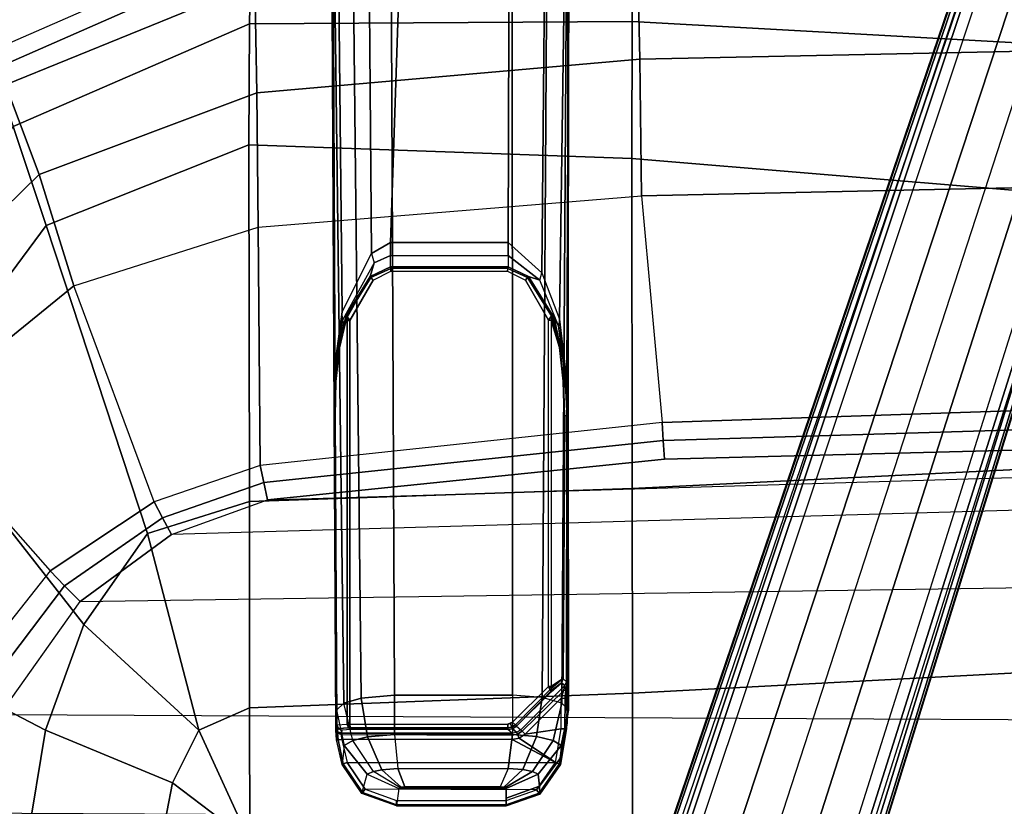
# Model space of a CAD drawing. Units: inches. Extents: x -2 to 303, y -6 to 149.
# Drawn here: x 55 to 61, y 124 to 129 of the extents above; entities that cross this region are included whole.
import ezdxf

# ---------------------------------------------------------------- set-up
doc = ezdxf.new("R2010")
doc.units = ezdxf.units.IN
doc.header["$MEASUREMENT"] = 0
for name, color, linetype in [('SEAT-BASE', 5, 'Continuous'), ('SEAT-FABRIC', 5, 'Continuous'), ('SEAT-FRAME', 5, 'Continuous'), ('SEAT-SEATPAD', 5, 'Continuous')]:
    doc.layers.add(name, color=color, linetype=linetype)

# ---------------------------------------------------------------- blocks, each defined once
blk = doc.blocks.new('1LINO_CHAIR_STD_ARMS_1T')
at = {"layer": 'SEAT-BASE'}
for points in [[(3.6701, 12.9211, 3.6812), (3.5722, 12.7165, 2.8643), (-0.0448, 2.0844, 4.5591), (0.0349, 2.0365, 6.348)], [(3.6701, 12.9211, 3.6812), (0.0349, 2.0365, 6.348), (0.0704, 2.0412, 6.4208), (3.7062, 12.926, 3.7558)], [(3.7062, 12.926, 3.7558), (0.0704, 2.0412, 6.4208), (0.1412, 2.0239, 6.4564), (3.7789, 12.9078, 3.7913)], [(0.1412, 2.0239, 6.4564), (3.7789, 12.9078, 3.7913), (3.9665, 12.8469, 3.8045), (0.3744, 1.9481, 6.4769)], [(0.3744, 1.9481, 6.4769), (3.9665, 12.8469, 3.8045), (4.1544, 12.7858, 3.809), (0.6083, 1.8721, 6.4838)], [(0.8422, 1.7961, 6.4769), (4.3423, 12.7248, 3.8045), (4.1544, 12.7858, 3.809), (0.6083, 1.8721, 6.4838)], [(3.5722, 12.7165, 2.8643), (3.5156, 12.5339, 2.8364), (-0.0412, 2.0832, 4.4861), (-0.0448, 2.0844, 4.5591)], [(1.0754, 1.7203, 6.4564), (4.5298, 12.6639, 3.7913), (4.3423, 12.7248, 3.8045), (0.8422, 1.7961, 6.4769)], [(4.5993, 12.6359, 3.7558), (1.1428, 1.6927, 6.4208), (1.0754, 1.7203, 6.4564), (4.5298, 12.6638, 3.7913)], [(4.6257, 12.6106, 3.6812), (1.1689, 1.668, 6.348), (1.1428, 1.6927, 6.4208), (4.5993, 12.6359, 3.7558)], [(1.1689, 1.668, 6.348), (1.2614, 1.6599, 4.5591), (4.5846, 12.3876, 2.8643), (4.6257, 12.6106, 3.6812)], [(-0.0412, 2.0832, 4.4861), (3.5156, 12.5339, 2.8364), (3.528, 12.5248, 2.805), (-0.0287, 2.0741, 4.4547)], [(-0.0287, 2.0741, 4.4547), (3.528, 12.5248, 2.805), (3.5583, 12.5129, 2.7922), (0.0015, 2.0619, 4.4418)], [(0.0015, 2.0619, 4.4418), (1.2108, 1.669, 4.4418), (4.4762, 12.2147, 2.7922), (3.5583, 12.5129, 2.7922)], [(1.2614, 1.6599, 4.5591), (1.2578, 1.6611, 4.4861), (4.5231, 12.2065, 2.8364), (4.5846, 12.3876, 2.8643)], [(1.2424, 1.6611, 4.4547), (4.5077, 12.2065, 2.805), (4.4762, 12.2147, 2.7922), (1.2108, 1.669, 4.4418)], [(1.2578, 1.6611, 4.4861), (4.5231, 12.2065, 2.8364), (4.5077, 12.2065, 2.805), (1.2424, 1.6611, 4.4547)], [(-10.564, 8.2962, 3.6812), (-1.2252, 1.6271, 6.348), (-1.2567, 1.61, 6.4208), (-10.5961, 8.2789, 3.7558)], [(-1.2252, 1.6271, 6.348), (-1.1889, 1.7126, 4.5591), (-10.3646, 8.1882, 2.8643), (-10.564, 8.2962, 3.6812)], [(-1.3038, 1.5544, 6.4564), (-10.6442, 8.2215, 3.7913), (-10.7601, 8.0619, 3.8045), (-1.4479, 1.356, 6.4769)], [(-10.5961, 8.2789, 3.7558), (-1.2567, 1.61, 6.4208), (-1.3038, 1.5544, 6.4564), (-10.6442, 8.2215, 3.7913)], [(-1.1889, 1.7126, 4.5591), (-1.1911, 1.7095, 4.4861), (-10.2114, 8.0737, 2.8364), (-10.3646, 8.1882, 2.8643)], [(-1.4479, 1.356, 6.4769), (-10.7601, 8.0619, 3.8045), (-10.8763, 7.9021, 3.809), (-1.5925, 1.157, 6.4838)], [(-1.9605, 0.6385, 4.4418), (-1.2131, 1.6672, 4.4418), (-10.2336, 8.0316, 2.7922), (-10.8009, 7.2509, 2.7922)], [(-1.1959, 1.6949, 4.4547), (-10.2161, 8.0591, 2.805), (-10.2336, 8.0316, 2.7922), (-1.2131, 1.6672, 4.4418)], [(-1.1911, 1.7095, 4.4861), (-10.2114, 8.0737, 2.8364), (-10.2161, 8.0591, 2.805), (-1.1959, 1.6949, 4.4547)], [(-1.7371, 0.958, 6.4769), (-10.9924, 7.7422, 3.8045), (-10.8763, 7.9021, 3.809), (-1.5925, 1.157, 6.4838)], [(-1.8812, 0.7597, 6.4564), (-11.1083, 7.5827, 3.7913), (-10.9924, 7.7422, 3.8045), (-1.7371, 0.958, 6.4769)], [(-11.1481, 7.5192, 3.7558), (-1.9195, 0.6977, 6.4208), (-1.8812, 0.7597, 6.4564), (-11.1083, 7.5827, 3.7913)], [(-11.1546, 7.4833, 3.6812), (-1.9261, 0.6624, 6.348), (-1.9195, 0.6977, 6.4208), (-11.1481, 7.5192, 3.7558)], [(-11.1546, 7.4833, 3.6812), (-10.9903, 7.327, 2.8643), (-1.9962, 0.6015, 4.5591), (-1.9261, 0.6624, 6.348)], [(-10.9903, 7.327, 2.8643), (-10.8341, 7.2166, 2.8364), (-1.9939, 0.6046, 4.4861), (-1.9962, 0.6015, 4.5591)], [(-1.9939, 0.6046, 4.4861), (-10.8341, 7.2166, 2.8364), (-10.8216, 7.2257, 2.805), (-1.9815, 0.6136, 4.4547)], [(-1.9815, 0.6136, 4.4547), (-10.8216, 7.2257, 2.805), (-10.8009, 7.2509, 2.7922), (-1.9605, 0.6385, 4.4418)]]:
    blk.add_3dface(points, dxfattribs=at)
at = {"layer": 'SEAT-FABRIC'}
for points in [[(-2.0931, 9.5564, 18.5669), (-2.0839, 9.6796, 18.0352), (-3.7771, 8.9417, 17.7006), (-3.7417, 8.8312, 18.2122)], [(-2.0839, 9.6796, 18.0352), (-3.7771, 8.9417, 17.7006), (-3.6668, 8.732, 16.8704), (-2.0672, 9.384, 17.0756)], [(0.356, 9.1379, 19.5707), (0.3601, 9.6655, 19.0091), (-2.0931, 9.5564, 18.5669), (-2.1016, 9.1225, 19.0535)], [(2.8264, 9, 19.996), (2.8315, 9.653, 19.35), (0.3601, 9.6655, 19.0091), (0.356, 9.1379, 19.5707)], [(-2.1016, 9.1224, 19.0535), (-2.0931, 9.5564, 18.5669), (-3.7417, 8.8312, 18.2122), (-3.6171, 8.4649, 18.6815)], [(0.39, 9.5658, 17.3524), (-2.0672, 9.384, 17.0756), (-2.0545, 8.6811, 16.3452), (0.4047, 8.8964, 16.5153)], [(2.8645, 9.5996, 17.553), (0.39, 9.5658, 17.3524), (0.4047, 8.8964, 16.5153), (2.8799, 8.9474, 16.667)], [(-2.0672, 9.384, 17.0756), (-3.6668, 8.732, 16.8704), (-3.4498, 8.1571, 16.2516), (-2.0545, 8.6811, 16.3452)], [(-2.1048, 8.3465, 19.2381), (-2.1016, 9.1224, 19.0535), (-3.6171, 8.4649, 18.6815), (-3.4063, 7.8294, 18.8944)], [(0.3532, 8.2596, 19.7516), (0.356, 9.1379, 19.5707), (-2.1016, 9.1225, 19.0535), (-2.1048, 8.3465, 19.2381)], [(2.8231, 8.0543, 20.1596), (2.8264, 9, 19.996), (0.356, 9.1379, 19.5707), (0.3532, 8.2596, 19.7516)], [(2.8799, 8.9474, 16.667), (0.4047, 8.8964, 16.5153), (0.4157, 8.0186, 15.8935), (2.8916, 8.0718, 15.9948)], [(0.4047, 8.8964, 16.5153), (-2.0545, 8.6811, 16.3452), (-2.0451, 7.8176, 15.8075), (0.4157, 8.0186, 15.8935)], [(-3.6668, 8.732, 16.8704), (-4.8569, 7.375, 16.7513), (-4.5827, 7.0494, 16.2359), (-3.4498, 8.1571, 16.2516)], [(-2.0545, 8.6811, 16.3452), (-3.4498, 8.1571, 16.2516), (-3.2279, 7.4412, 15.7981), (-2.0451, 7.8176, 15.8075)], [(-3.4063, 7.8294, 18.8944), (-3.6171, 8.4649, 18.6815), (-4.6446, 7.1265, 18.3641), (-4.2643, 6.6721, 18.6079)], [(-2.1013, 6.0581, 19.0355), (-2.1048, 8.3465, 19.2381), (-3.4063, 7.8294, 18.8944), (-2.7547, 5.8536, 18.8839)], [(0.3555, 6.1422, 19.5191), (0.3532, 8.2596, 19.7516), (-2.1048, 8.3465, 19.2381), (-2.1013, 6.059, 19.0356)], [(2.8233, 6.2635, 19.9338), (2.8231, 8.0543, 20.1596), (0.3532, 8.2596, 19.7516), (0.3555, 6.1422, 19.5191)], [(-3.4498, 8.1571, 16.2516), (-4.5827, 7.0494, 16.2359), (-4.2575, 6.6052, 15.8507), (-3.2279, 7.4412, 15.7981)], [(-2.7547, 5.8536, 18.8839), (-3.4063, 7.8294, 18.8944), (-4.2643, 6.6721, 18.6079), (-3.1645, 5.2701, 18.7607)], [(-3.1645, 5.2701, 18.7607), (-4.2643, 6.6721, 18.6079), (-4.8021, 5.3161, 18.3948), (-3.4108, 4.5925, 18.6697)], [(2.8264, 4.9597, 19.805), (2.8233, 6.2635, 19.9338), (0.3555, 6.1422, 19.5191), (0.3583, 4.8286, 19.41)], [(0.3583, 4.8286, 19.41), (0.3555, 6.1422, 19.5191), (-2.1013, 6.059, 19.0356), (-2.0998, 4.7347, 18.9478)], [(-2.0998, 4.7347, 18.9478), (-2.1013, 6.0581, 19.0355), (-2.7547, 5.8536, 18.8839), (-2.4254, 4.5925, 18.8742)], [(-2.4254, 4.5925, 18.8742), (-2.7547, 5.8536, 18.8839), (-3.1645, 5.2701, 18.7607)], [(-3.4108, 4.5925, 18.6697), (-4.8021, 5.3161, 18.3948), (-5.0991, 3.878, 18.2598), (-3.5277, 3.878, 18.6104)], [(-2.4254, 4.5925, 18.8742), (-3.1645, 5.2701, 18.7607), (-3.4108, 4.5925, 18.6697), (-2.5952, 4.2533, 18.8222)], [(2.8259, 3.878, 19.7204), (2.8264, 4.9597, 19.805), (0.3583, 4.8286, 19.41), (0.3576, 3.878, 19.347)], [(0.3576, 3.878, 19.347), (0.3583, 4.8286, 19.41), (-2.0998, 4.7347, 18.9478), (-2.099, 3.878, 18.9027)], [(-2.099, 3.878, 18.9027), (-2.0998, 4.7347, 18.9478), (-2.4254, 4.5925, 18.8742)], [(-2.5952, 4.2533, 18.8222), (-3.4108, 4.5925, 18.6697), (-3.5277, 3.878, 18.6104), (-2.6673, 3.878, 18.7894)], [(-2.4254, 4.5925, 18.8742), (-2.5952, 4.2533, 18.8222), (-2.099, 3.878, 18.9027)], [(-2.099, 3.878, 18.9027), (-2.5952, 4.2533, 18.8222), (-2.6673, 3.878, 18.7894)]]:
    blk.add_3dface(points, dxfattribs=at)
at = {"layer": 'SEAT-FRAME'}
for points in [[(-1.5552, 6.9134, 15.3811), (-1.5055, 7.2752, 15.541), (-1.5395, 10.5417, 15.6973), (-1.5774, 10.5413, 15.4867)], [(-1.5421, 4.7197, 14.5745), (-1.5463, 4.5931, 15.0467), (-1.5774, 10.5413, 15.4867), (-1.5691, 10.5413, 15.2972)], [(-1.5774, 10.5413, 15.4867), (-1.5774, 10.5413, 15.4867), (-1.558, 6.6082, 15.3043), (-1.5552, 6.9134, 15.3811)], [(-1.5774, 10.5413, 15.4867), (-1.5463, 4.5931, 15.0467), (-1.5467, 4.6074, 15.0881), (-1.558, 6.6082, 15.3043)], [(-1.5691, 10.5413, 15.2972), (-1.4453, 10.5413, 15.0812), (-1.3846, 4.7983, 14.2839), (-1.4953, 4.7657, 14.4034)], [(-1.4953, 4.7657, 14.4034), (-1.4953, 4.7657, 14.4034), (-1.5421, 4.7197, 14.5745), (-1.5691, 10.5413, 15.2972)], [(-1.5055, 7.2752, 15.541), (-1.3188, 7.6494, 15.7188), (-1.3421, 10.5412, 15.8795), (-1.5395, 10.5417, 15.6973)], [(-1.1697, 4.8171, 14.2175), (-1.3846, 4.7983, 14.2839), (-1.4453, 10.5413, 15.0812), (-1.1958, 10.5413, 14.9905)], [(-1.3188, 7.6494, 15.7188), (-1.1962, 7.7201, 15.746), (-1.101, 10.5413, 15.9077), (-1.3421, 10.5412, 15.8795)], [(-0.4312, 10.5413, 15.9194), (-1.101, 10.5413, 15.9077), (-1.1962, 7.7201, 15.746), (-0.4401, 7.7201, 15.7591)], [(-0.4134, 4.8171, 14.2306), (-1.1697, 4.8171, 14.2175), (-1.1958, 10.5413, 14.9905), (-0.4153, 10.5413, 15.0042)], [(-0.4401, 7.7201, 15.7591), (-0.2248, 7.5248, 15.6832), (-0.1976, 10.5413, 15.8426), (-0.4312, 10.5413, 15.9194)], [(-0.2218, 4.802, 14.2901), (-0.4134, 4.8171, 14.2306), (-0.4153, 10.5413, 15.0042), (-0.1851, 10.5413, 15.0885)], [(-0.0649, 10.5413, 15.6475), (-0.1976, 10.5413, 15.8426), (-0.2248, 7.5248, 15.6832), (-0.1118, 7.2274, 15.5425)], [(-0.1851, 10.5413, 15.0885), (-0.0589, 10.5414, 15.2875), (-0.0951, 4.7661, 14.4265), (-0.2218, 4.802, 14.2901)], [(-0.1118, 7.2274, 15.5425), (-0.065, 6.8312, 15.3781), (-0.0493, 10.5413, 15.4678), (-0.0649, 10.5413, 15.6475)], [(-0.0589, 10.5414, 15.2875), (-0.0589, 10.5414, 15.2875), (-0.0536, 4.7197, 14.6004), (-0.0951, 4.7661, 14.4265)], [(-0.0493, 10.5413, 15.4678), (-0.0493, 10.5413, 15.4678), (-0.065, 6.8312, 15.3781), (-0.0631, 6.6082, 15.3303)], [(-0.0642, 4.797, 15.0417), (-0.0615, 4.6381, 14.9048), (-0.0493, 10.5413, 15.4678), (-0.0631, 6.6082, 15.3303)], [(-0.0615, 4.6381, 14.9048), (-0.0536, 4.7197, 14.6004), (-0.0589, 10.5414, 15.2875), (-0.0493, 10.5413, 15.4678)], [(-1.1958, 7.6366, 15.7482), (-1.1962, 7.7201, 15.746), (-1.3188, 7.6494, 15.7188), (-1.3011, 7.5897, 15.7292)], [(-1.1962, 7.7201, 15.746), (-1.1958, 7.6366, 15.7482), (-0.4405, 7.6366, 15.7614), (-0.4401, 7.7201, 15.7591)], [(-0.2366, 7.4794, 15.6964), (-0.2248, 7.5248, 15.6832), (-0.4401, 7.7201, 15.7591), (-0.4405, 7.6363, 15.7614)], [(-1.3188, 7.6494, 15.7188), (-1.3011, 7.5897, 15.7292), (-1.5035, 7.2217, 15.5464), (-1.5055, 7.2752, 15.541)], [(-1.3011, 7.5897, 15.7292), (-1.5035, 7.2217, 15.5464), (-1.4959, 7.2019, 15.5907), (-1.3268, 7.5028, 15.7685)], [(-1.196, 7.5641, 15.784), (-1.1958, 7.6366, 15.7482), (-1.3011, 7.5897, 15.7292), (-1.3268, 7.5028, 15.7685)], [(-0.4405, 7.6366, 15.7614), (-0.4415, 7.5642, 15.7972), (-1.196, 7.5641, 15.784), (-1.1958, 7.6366, 15.7482)], [(-0.4405, 7.6363, 15.7614), (-0.4415, 7.5642, 15.7972), (-0.3092, 7.5023, 15.7862), (-0.2366, 7.4794, 15.6964)], [(-1.1947, 7.5526, 15.7967), (-1.196, 7.5641, 15.784), (-1.3268, 7.5028, 15.7685), (-1.3212, 7.4954, 15.7903)], [(-1.1926, 7.5362, 15.8015), (-1.1947, 7.5526, 15.7967), (-1.3212, 7.4954, 15.7903), (-1.3075, 7.4783, 15.7995)], [(-1.1947, 7.5526, 15.7967), (-1.196, 7.5641, 15.784), (-0.4415, 7.5642, 15.7972), (-0.4433, 7.5526, 15.8098)], [(-0.4455, 7.5362, 15.8145), (-0.4433, 7.5526, 15.8098), (-1.1947, 7.5526, 15.7967), (-1.1926, 7.5362, 15.8015)], [(-0.3296, 7.4779, 15.8165), (-0.3156, 7.495, 15.8078), (-0.4433, 7.5526, 15.8098), (-0.4455, 7.5362, 15.8145)], [(-0.3092, 7.5023, 15.7862), (-0.4415, 7.5642, 15.7972), (-0.4433, 7.5526, 15.8098), (-0.3156, 7.495, 15.8078)], [(-0.1118, 7.2274, 15.5425), (-0.1166, 7.1862, 15.5533), (-0.2366, 7.4794, 15.6964), (-0.2248, 7.5248, 15.6832)], [(-1.4796, 7.251, 15.7658), (-1.3268, 7.5028, 15.7685), (-1.4959, 7.2019, 15.5907), (-1.5271, 7.0499, 15.6821)], [(-1.3212, 7.4954, 15.7903), (-1.3268, 7.5028, 15.7685), (-1.4796, 7.251, 15.7658), (-1.4751, 7.2477, 15.783)], [(-1.3075, 7.4783, 15.7995), (-1.3212, 7.4954, 15.7903), (-1.4751, 7.2477, 15.783), (-1.457, 7.2195, 15.7969)], [(-0.3156, 7.495, 15.8078), (-0.3296, 7.4779, 15.8165), (-0.1812, 7.2217, 15.8191), (-0.1627, 7.2497, 15.8059)], [(-0.1627, 7.2497, 15.8059), (-0.1576, 7.2531, 15.7888), (-0.3092, 7.5023, 15.7862), (-0.3156, 7.495, 15.8078)], [(-0.1576, 7.2531, 15.7888), (-0.3092, 7.5023, 15.7862), (-0.1452, 7.2363, 15.6329), (-0.1068, 7.0515, 15.7063)], [(-0.1452, 7.2363, 15.6329), (-0.1166, 7.1862, 15.5533), (-0.2366, 7.4794, 15.6964), (-0.3092, 7.5023, 15.7862)], [(-1.5035, 7.2217, 15.5464), (-1.5055, 7.2752, 15.541), (-1.5552, 6.9134, 15.3811), (-1.5526, 6.8804, 15.3932)], [(-1.5526, 6.8804, 15.3932), (-1.5503, 6.8615, 15.4179), (-1.4959, 7.2019, 15.5907), (-1.5035, 7.2217, 15.5464)], [(-1.4767, 7.2427, 15.7816), (-1.4796, 7.251, 15.7658), (-1.5271, 7.0499, 15.6821), (-1.5236, 7.0447, 15.697)], [(-1.4796, 7.251, 15.7658), (-1.4796, 7.251, 15.7658), (-1.4767, 7.2427, 15.7816), (-1.4751, 7.2477, 15.783)], [(-1.4751, 7.2477, 15.783), (-1.4767, 7.2427, 15.7816), (-1.4739, 7.2195, 15.7867), (-1.457, 7.2195, 15.7969)], [(-1.4739, 4.6313, 15.7867), (-1.457, 4.6311, 15.7969), (-1.457, 7.2195, 15.7969), (-1.4739, 7.2195, 15.7867)], [(-0.164, 7.2217, 15.8095), (-0.161, 7.2447, 15.8045), (-0.1627, 7.2497, 15.8059), (-0.1812, 7.2217, 15.8191)], [(-0.1812, 7.2217, 15.8191), (-0.164, 7.2217, 15.8095), (-0.164, 4.8731, 15.8095), (-0.1812, 4.8731, 15.8191)], [(-0.1108, 7.0463, 15.7211), (-0.1108, 7.0463, 15.7211), (-0.161, 7.2447, 15.8045), (-0.164, 7.2217, 15.8095)], [(-0.161, 7.2447, 15.8045), (-0.161, 7.2447, 15.8045), (-0.1576, 7.2531, 15.7888), (-0.1627, 7.2497, 15.8059)], [(-0.1108, 7.0463, 15.7211), (-0.1068, 7.0515, 15.7063), (-0.1576, 7.2531, 15.7888), (-0.161, 7.2447, 15.8045)], [(-0.1068, 7.0515, 15.7063), (-0.1452, 7.2363, 15.6329), (-0.0812, 6.9288, 15.4746), (-0.0823, 6.8324, 15.6661)], [(-0.1166, 7.1862, 15.5533), (-0.1452, 7.2363, 15.6329), (-0.0812, 6.9288, 15.4746), (-0.0678, 6.819, 15.3953)], [(-0.0678, 6.819, 15.3953), (-0.065, 6.8312, 15.3781), (-0.1118, 7.2274, 15.5425), (-0.1166, 7.1862, 15.5533)], [(-1.4959, 7.2019, 15.5907), (-1.5271, 7.0499, 15.6821), (-1.5503, 6.8316, 15.641), (-1.5503, 6.8615, 15.4179)], [(-1.5236, 7.0447, 15.697), (-1.5271, 7.0499, 15.6821), (-1.5503, 6.8316, 15.641), (-1.5464, 6.8291, 15.6559)], [(-0.0867, 6.83, 15.6809), (-0.0823, 6.8324, 15.6661), (-0.1068, 7.0515, 15.7063), (-0.1108, 7.0463, 15.7211)], [(-1.5526, 6.8804, 15.3932), (-1.5526, 6.8804, 15.3932), (-1.5552, 6.9134, 15.3811), (-1.558, 6.6082, 15.3043)], [(-0.0823, 6.8324, 15.6661), (-0.0812, 6.9288, 15.4746), (-0.0631, 6.6082, 15.3303), (-0.0774, 6.6083, 15.658)], [(-0.0678, 6.819, 15.3953), (-0.0678, 6.819, 15.3953), (-0.0812, 6.9288, 15.4746), (-0.0631, 6.6082, 15.3303)], [(-1.558, 6.6082, 15.3043), (-1.558, 6.6082, 15.3043), (-1.5503, 6.8615, 15.4179), (-1.5526, 6.8804, 15.3932)], [(-1.5503, 6.8316, 15.641), (-1.5503, 6.8615, 15.4179), (-1.558, 6.6082, 15.3043), (-1.5551, 6.6083, 15.6323)], [(-1.5464, 6.8291, 15.6559), (-1.5503, 6.8316, 15.641), (-1.5551, 6.6083, 15.6323), (-1.5512, 6.6084, 15.6473)], [(-0.0819, 6.6086, 15.6728), (-0.0774, 6.6083, 15.658), (-0.0823, 6.8324, 15.6661), (-0.0867, 6.83, 15.6809)], [(-0.0631, 6.6082, 15.3303), (-0.0631, 6.6082, 15.3303), (-0.0678, 6.819, 15.3953), (-0.065, 6.8312, 15.3781)], [(-1.5551, 6.6083, 15.6323), (-1.558, 6.6082, 15.3043), (-1.5467, 4.6074, 15.0881), (-1.5438, 4.6271, 15.6526)], [(-1.5512, 6.6084, 15.6473), (-1.5551, 6.6083, 15.6323), (-1.5438, 4.6271, 15.6526), (-1.5399, 4.6272, 15.6676)], [(-0.0921, 4.9221, 15.6898), (-0.0876, 4.9217, 15.6749), (-0.0774, 6.6083, 15.658), (-0.0819, 6.6086, 15.6728)], [(-0.0655, 4.9025, 15.1143), (-0.0631, 6.6082, 15.3303), (-0.0774, 6.6083, 15.658), (-0.0876, 4.9217, 15.6749)], [(-0.0655, 4.9025, 15.1143), (-0.0655, 4.9025, 15.1143), (-0.0643, 4.8644, 15.0588), (-0.0631, 6.6082, 15.3303)], [(-0.0642, 4.797, 15.0417), (-0.0642, 4.797, 15.0417), (-0.0631, 6.6082, 15.3303), (-0.0643, 4.8644, 15.0588)], [(-0.1812, 4.8731, 15.8191), (-0.4118, 4.6437, 15.8151), (-0.3944, 4.6263, 15.8055), (-0.171, 4.8533, 15.8122)], [(-0.3595, 4.5951, 15.11), (-0.3506, 4.5867, 15.083), (-0.0856, 4.8443, 15.0839), (-0.076, 4.8776, 15.1149)], [(-0.1767, 4.863, 15.8176), (-0.1636, 4.867, 15.8089), (-0.164, 4.8731, 15.8095), (-0.1812, 4.8731, 15.8191)], [(-0.1621, 4.8616, 15.8064), (-0.171, 4.8533, 15.8122), (-0.1767, 4.863, 15.8176), (-0.1636, 4.867, 15.8089)], [(-0.1647, 4.839, 15.7855), (-0.1647, 4.839, 15.7855), (-0.098, 4.8966, 15.6744), (-0.1606, 4.8488, 15.7972)], [(-0.1636, 4.867, 15.8089), (-0.1621, 4.8616, 15.8064), (-0.0921, 4.9221, 15.6898), (-0.164, 4.8731, 15.8095)], [(-0.1621, 4.8616, 15.8064), (-0.1606, 4.8488, 15.7972), (-0.098, 4.8966, 15.6744), (-0.0921, 4.9221, 15.6898)], [(-0.098, 4.8966, 15.6744), (-0.098, 4.8966, 15.6744), (-0.0876, 4.9217, 15.6749), (-0.0921, 4.9221, 15.6898)], [(-0.098, 4.8966, 15.6744), (-0.076, 4.8776, 15.1149), (-0.0655, 4.9025, 15.1143), (-0.0876, 4.9217, 15.6749)], [(-0.0856, 4.8443, 15.0839), (-0.0856, 4.8443, 15.0839), (-0.0703, 4.8502, 15.0727), (-0.076, 4.8776, 15.1149)], [(-0.076, 4.8776, 15.1149), (-0.0703, 4.8502, 15.0727), (-0.0643, 4.8644, 15.0588), (-0.0655, 4.9025, 15.1143)], [(-1.1708, 4.5653, 14.2257), (-1.3432, 4.5487, 14.2797), (-1.3846, 4.7983, 14.2839), (-1.1697, 4.8171, 14.2175)], [(-1.1697, 4.8171, 14.2175), (-0.4134, 4.8171, 14.2306), (-0.4131, 4.5654, 14.2388), (-1.1708, 4.5653, 14.2257)], [(-0.4131, 4.5654, 14.2388), (-0.2588, 4.5514, 14.2879), (-0.2218, 4.802, 14.2901), (-0.4134, 4.8171, 14.2306)], [(-0.3944, 4.6263, 15.8055), (-0.3863, 4.6186, 15.7816), (-0.1655, 4.8442, 15.8004), (-0.171, 4.8533, 15.8122)], [(-0.1647, 4.839, 15.7855), (-0.1647, 4.839, 15.7855), (-0.1655, 4.8442, 15.8004), (-0.3863, 4.6186, 15.7816)], [(-0.0856, 4.8443, 15.0839), (-0.1002, 4.7972, 15.0763), (-0.331, 4.5673, 15.0723), (-0.3506, 4.5867, 15.083)], [(-0.171, 4.8533, 15.8122), (-0.1655, 4.8442, 15.8004), (-0.1606, 4.8488, 15.7972), (-0.1621, 4.8616, 15.8064)], [(-0.1647, 4.839, 15.7855), (-0.1647, 4.839, 15.7855), (-0.1606, 4.8488, 15.7972), (-0.1655, 4.8442, 15.8004)], [(-0.1002, 4.7972, 15.0763), (-0.0751, 4.7971, 15.0664), (-0.0703, 4.8502, 15.0727), (-0.0856, 4.8443, 15.0839)], [(-0.0642, 4.797, 15.0417), (-0.0643, 4.8644, 15.0588), (-0.0703, 4.8502, 15.0727), (-0.0751, 4.7971, 15.0664)], [(-1.4922, 4.4948, 14.515), (-1.4377, 4.5266, 14.3711), (-1.4953, 4.7657, 14.4034), (-1.5421, 4.7197, 14.5745)], [(-1.3432, 4.5487, 14.2797), (-1.4377, 4.5266, 14.3711), (-1.4953, 4.7657, 14.4034), (-1.3846, 4.7983, 14.2839)], [(-0.1011, 4.6015, 15.0763), (-0.1011, 4.6015, 15.0763), (-0.1002, 4.7972, 15.0763), (-0.331, 4.5673, 15.0723)], [(-0.2588, 4.5514, 14.2879), (-0.1515, 4.5268, 14.3924), (-0.0951, 4.7661, 14.4265), (-0.2218, 4.802, 14.2901)], [(-0.1515, 4.5268, 14.3924), (-0.1013, 4.4947, 14.5394), (-0.0536, 4.7197, 14.6004), (-0.0951, 4.7661, 14.4265)], [(-0.1011, 4.6015, 15.0763), (-0.1002, 4.7972, 15.0763), (-0.0751, 4.7971, 15.0664), (-0.076, 4.6014, 15.0664)], [(-0.076, 4.6014, 15.0664), (-0.0751, 4.7971, 15.0664), (-0.0642, 4.797, 15.0417), (-0.0651, 4.6014, 15.0417)], [(-0.0615, 4.6381, 14.9048), (-0.0615, 4.6381, 14.9048), (-0.0642, 4.797, 15.0417), (-0.0651, 4.6014, 15.0417)], [(-1.5463, 4.5931, 15.0467), (-1.5463, 4.5931, 15.0467), (-1.5422, 4.5293, 15.0151), (-1.5421, 4.7197, 14.5745)], [(-1.5422, 4.5293, 15.0151), (-1.5421, 4.7197, 14.5745), (-1.4922, 4.4948, 14.515), (-1.5069, 4.3725, 15.0129)], [(-0.1013, 4.4947, 14.5394), (-0.1032, 4.4164, 14.8574), (-0.0615, 4.6381, 14.9048), (-0.0536, 4.7197, 14.6004)], [(-1.5334, 4.6022, 15.6531), (-1.5363, 4.5825, 15.0891), (-1.5467, 4.6074, 15.0881), (-1.5438, 4.6271, 15.6526)], [(-1.5305, 4.6024, 15.6636), (-1.5334, 4.6022, 15.6531), (-1.5438, 4.6271, 15.6526), (-1.5399, 4.6272, 15.6676)], [(-1.4658, 4.6062, 15.78), (-1.5305, 4.6024, 15.6636), (-1.5399, 4.6272, 15.6676), (-1.4739, 4.6313, 15.7867)], [(-1.454, 4.6063, 15.7868), (-1.4658, 4.6062, 15.78), (-1.4739, 4.6313, 15.7867), (-1.457, 4.6311, 15.7969)], [(-0.4422, 4.6065, 15.8046), (-1.454, 4.6063, 15.7868), (-1.457, 4.6311, 15.7969), (-0.4424, 4.6311, 15.8145)], [(-0.4259, 4.6343, 15.8148), (-0.4259, 4.6343, 15.8148), (-0.4118, 4.6437, 15.8151), (-0.4424, 4.6311, 15.8145)], [(-0.4422, 4.6066, 15.8047), (-0.4424, 4.6311, 15.8145), (-0.4259, 4.6343, 15.8148), (-0.4163, 4.6117, 15.8051)], [(-0.4163, 4.6117, 15.8051), (-0.4259, 4.6343, 15.8148), (-0.4118, 4.6437, 15.8151), (-0.3944, 4.6263, 15.8055)], [(-0.4118, 4.6016, 15.7811), (-0.4163, 4.6117, 15.8051), (-0.3944, 4.6263, 15.8055), (-0.3863, 4.6186, 15.7816)], [(-0.3849, 4.5782, 15.1093), (-0.4118, 4.6016, 15.7811), (-0.3863, 4.6186, 15.7816), (-0.3595, 4.5951, 15.11)], [(-0.1032, 4.4164, 14.8574), (-0.1039, 4.3718, 15.0373), (-0.0651, 4.6014, 15.0417), (-0.0615, 4.6381, 14.9048)], [(-1.5363, 4.5825, 15.0891), (-1.536, 4.573, 15.0615), (-1.5463, 4.5931, 15.0467), (-1.5467, 4.6074, 15.0881)], [(-1.536, 4.573, 15.0615), (-1.5326, 4.5303, 15.0407), (-1.5422, 4.5293, 15.0151), (-1.5463, 4.5931, 15.0467)], [(-1.5084, 4.5918, 15.6525), (-1.5113, 4.5722, 15.0897), (-1.5363, 4.5825, 15.0891), (-1.5334, 4.6022, 15.6531)], [(-1.5113, 4.5722, 15.0897), (-1.5112, 4.5647, 15.068), (-1.536, 4.573, 15.0615), (-1.5363, 4.5825, 15.0891)], [(-1.5112, 4.5647, 15.068), (-1.5076, 4.5328, 15.0518), (-1.5326, 4.5303, 15.0407), (-1.536, 4.573, 15.0615)], [(-1.5084, 4.5918, 15.6525), (-1.5084, 4.5918, 15.6525), (-1.5334, 4.6022, 15.6531), (-1.5305, 4.6024, 15.6636)], [(-1.4473, 4.5957, 15.7628), (-1.5084, 4.5918, 15.6525), (-1.5305, 4.6024, 15.6636), (-1.4658, 4.6062, 15.78)], [(-1.5112, 4.5647, 15.068), (-0.4145, 4.5602, 15.0819), (-0.415, 4.5722, 15.1088), (-1.5113, 4.5722, 15.0897)], [(-0.4143, 4.5328, 15.0708), (-1.5076, 4.5328, 15.0518), (-1.5112, 4.5647, 15.068), (-0.4145, 4.5602, 15.0819)], [(-1.4473, 4.5957, 15.7628), (-1.4473, 4.5957, 15.7628), (-1.4658, 4.6062, 15.78), (-1.454, 4.6063, 15.7868)], [(-0.4418, 4.5957, 15.7803), (-1.4473, 4.5957, 15.7628), (-1.454, 4.6063, 15.7868), (-0.4422, 4.6065, 15.8046)], [(-1.1479, 4.347, 14.3455), (-1.2512, 4.338, 14.3811), (-1.3432, 4.5487, 14.2797), (-1.1708, 4.5653, 14.2257)], [(-0.4131, 4.5654, 14.2388), (-1.1708, 4.5653, 14.2257), (-1.1479, 4.347, 14.3455), (-0.4396, 4.347, 14.3578)], [(-0.4418, 4.5957, 15.7803), (-0.4422, 4.6066, 15.8047), (-0.4163, 4.6117, 15.8051), (-0.4118, 4.6016, 15.7811)], [(-0.415, 4.5722, 15.1088), (-0.4418, 4.5957, 15.7803), (-0.4118, 4.6016, 15.7811), (-0.3849, 4.5782, 15.1093)], [(-0.4396, 4.347, 14.3578), (-0.3469, 4.3394, 14.3908), (-0.2588, 4.5514, 14.2879), (-0.4131, 4.5654, 14.2388)], [(-0.4145, 4.5602, 15.0819), (-0.3803, 4.5669, 15.0825), (-0.3853, 4.578, 15.1093), (-0.415, 4.5722, 15.1088)], [(-0.4143, 4.5328, 15.0708), (-0.3698, 4.5416, 15.0716), (-0.3803, 4.5669, 15.0825), (-0.4145, 4.5602, 15.0819)], [(-0.3803, 4.5669, 15.0825), (-0.3506, 4.5867, 15.083), (-0.3595, 4.5951, 15.11), (-0.3853, 4.578, 15.1093)], [(-0.3698, 4.5416, 15.0716), (-0.331, 4.5673, 15.0723), (-0.3506, 4.5867, 15.083), (-0.3803, 4.5669, 15.0825)], [(-0.331, 4.5673, 15.0723), (-0.3698, 4.5416, 15.0716), (-0.1377, 4.384, 15.0756), (-0.1011, 4.6015, 15.0763)], [(-0.3469, 4.3394, 14.3908), (-0.2852, 4.327, 14.4482), (-0.1515, 4.5268, 14.3924), (-0.2588, 4.5514, 14.2879)], [(-0.1377, 4.384, 15.0756), (-0.1011, 4.6015, 15.0763), (-0.076, 4.6014, 15.0664), (-0.1128, 4.3749, 15.0644)], [(-0.1128, 4.3749, 15.0644), (-0.076, 4.6014, 15.0664), (-0.0651, 4.6014, 15.0417), (-0.1039, 4.3718, 15.0373)], [(-1.5326, 4.5303, 15.0407), (-1.4989, 4.3757, 15.0403), (-1.5069, 4.3725, 15.0129), (-1.5422, 4.5293, 15.0151)], [(-1.5076, 4.5328, 15.0518), (-1.4745, 4.3847, 15.0524), (-1.4989, 4.3757, 15.0403), (-1.5326, 4.5303, 15.0407)], [(-0.4143, 4.5328, 15.0708), (-1.5076, 4.5328, 15.0518), (-1.4745, 4.3847, 15.0524), (-0.1377, 4.384, 15.0756)], [(-1.4922, 4.4948, 14.515), (-1.5069, 4.3725, 15.0129), (-1.3793, 4.1864, 15.0108), (-1.3449, 4.3095, 14.5155)], [(-1.3449, 4.3095, 14.5155), (-1.3057, 4.3269, 14.431), (-1.4377, 4.5266, 14.3711), (-1.4922, 4.4948, 14.515)], [(-1.2512, 4.338, 14.3811), (-1.3057, 4.3269, 14.431), (-1.4377, 4.5266, 14.3711), (-1.3432, 4.5487, 14.2797)], [(-0.4143, 4.5328, 15.0708), (-0.4143, 4.5328, 15.0708), (-0.1377, 4.384, 15.0756), (-0.3698, 4.5416, 15.0716)], [(-0.2852, 4.327, 14.4482), (-0.2486, 4.3094, 14.5347), (-0.1013, 4.4947, 14.5394), (-0.1515, 4.5268, 14.3924)], [(-0.2486, 4.3094, 14.5347), (-0.2399, 4.2339, 14.8335), (-0.1032, 4.4164, 14.8574), (-0.1013, 4.4947, 14.5394)], [(-1.4989, 4.3757, 15.0403), (-1.375, 4.1914, 15.0408), (-1.3793, 4.1864, 15.0108), (-1.5069, 4.3725, 15.0129)], [(-1.4745, 4.3847, 15.0524), (-1.3576, 4.2127, 15.0544), (-1.375, 4.1914, 15.0408), (-1.4989, 4.3757, 15.0403)], [(-1.4745, 4.3847, 15.0524), (-0.1377, 4.384, 15.0756), (-0.2585, 4.2093, 15.0735), (-1.3576, 4.2127, 15.0544)], [(-0.2585, 4.2093, 15.0735), (-0.1377, 4.384, 15.0756), (-0.1128, 4.3749, 15.0644), (-0.2411, 4.1877, 15.0605)], [(-0.2411, 4.1877, 15.0605), (-0.1128, 4.3749, 15.0644), (-0.1039, 4.3718, 15.0373), (-0.2363, 4.1823, 15.0306)], [(-0.2399, 4.2339, 14.8335), (-0.2363, 4.1823, 15.0306), (-0.1039, 4.3718, 15.0373), (-0.1032, 4.4164, 14.8574)], [(-1.3793, 4.1864, 15.0108), (-1.3449, 4.3095, 14.5155), (-1.1432, 4.2188, 14.5994), (-1.1572, 4.1078, 15.0133)], [(-1.1432, 4.2188, 14.5994), (-1.1361, 4.2243, 14.5788), (-1.3057, 4.3269, 14.431), (-1.3449, 4.3095, 14.5155)], [(-1.1283, 4.2265, 14.5708), (-1.1361, 4.2243, 14.5788), (-1.3057, 4.3269, 14.431), (-1.2512, 4.338, 14.3811)], [(-1.1032, 4.2288, 14.5626), (-1.1283, 4.2265, 14.5708), (-1.2512, 4.338, 14.3811), (-1.1479, 4.347, 14.3455)], [(-1.1479, 4.347, 14.3455), (-0.4396, 4.347, 14.3578), (-0.4918, 4.2288, 14.5733), (-1.1032, 4.2288, 14.5626)], [(-0.4918, 4.2288, 14.5733), (-0.4684, 4.2268, 14.5812), (-0.3469, 4.3394, 14.3908), (-0.4396, 4.347, 14.3578)], [(-0.4684, 4.2268, 14.5812), (-0.4596, 4.2244, 14.5905), (-0.2852, 4.327, 14.4482), (-0.3469, 4.3394, 14.3908)], [(-0.4596, 4.2244, 14.5905), (-0.4531, 4.2188, 14.6114), (-0.2486, 4.3094, 14.5347), (-0.2852, 4.327, 14.4482)], [(-0.4531, 4.2188, 14.6114), (-0.4533, 4.1552, 14.8488), (-0.2399, 4.2339, 14.8335), (-0.2486, 4.3094, 14.5347)], [(-1.375, 4.1914, 15.0408), (-1.1578, 4.114, 15.044), (-1.1572, 4.1078, 15.0133), (-1.3793, 4.1864, 15.0108)], [(-1.3576, 4.2127, 15.0544), (-1.158, 4.1421, 15.0579), (-1.1578, 4.114, 15.044), (-1.375, 4.1914, 15.0408)], [(-1.3576, 4.2127, 15.0544), (-1.158, 4.1421, 15.0579), (-0.4543, 4.1421, 15.0701), (-0.2585, 4.2093, 15.0735)], [(-0.4531, 4.2188, 14.6114), (-1.1432, 4.2188, 14.5994), (-1.1572, 4.1078, 15.0133), (-0.4535, 4.1078, 15.0255)], [(-1.1361, 4.2243, 14.5788), (-0.4596, 4.2244, 14.5905), (-0.4531, 4.2188, 14.6114), (-1.1432, 4.2188, 14.5994)], [(-0.4684, 4.2268, 14.5812), (-1.1283, 4.2265, 14.5708), (-1.1361, 4.2243, 14.5788), (-0.4596, 4.2244, 14.5905)], [(-1.1032, 4.2288, 14.5626), (-0.4918, 4.2288, 14.5733), (-0.4684, 4.2268, 14.5812), (-1.1283, 4.2265, 14.5708)], [(-0.4543, 4.1421, 15.0701), (-0.2585, 4.2093, 15.0735), (-0.2411, 4.1877, 15.0605), (-0.454, 4.114, 15.0563)], [(-0.454, 4.114, 15.0563), (-0.2411, 4.1877, 15.0605), (-0.2363, 4.1823, 15.0306), (-0.4535, 4.1078, 15.0255)], [(-0.4533, 4.1552, 14.8488), (-0.4535, 4.1078, 15.0255), (-0.2363, 4.1823, 15.0306), (-0.2399, 4.2339, 14.8335)], [(-1.158, 4.1421, 15.0579), (-0.4543, 4.1421, 15.0701), (-0.454, 4.114, 15.0563), (-1.1578, 4.114, 15.044)], [(-1.1578, 4.114, 15.044), (-0.454, 4.114, 15.0563), (-0.4535, 4.1078, 15.0255), (-1.1572, 4.1078, 15.0133)]]:
    blk.add_3dface(points, dxfattribs=at)
for points, invisible_edges in [([(-1.1926, 7.5362, 15.8015), (-0.4455, 7.5362, 15.8145), (-0.3296, 7.4779, 15.8165), (-1.3075, 7.4783, 15.7995)], 4), ([(-0.3296, 7.4779, 15.8165), (-1.3075, 7.4783, 15.7995), (-1.457, 7.2195, 15.7969), (-0.1812, 7.2217, 15.8191)], 5), ([(-1.4767, 7.2427, 15.7816), (-1.5236, 7.0447, 15.697), (-1.5464, 6.8291, 15.6559), (-1.5512, 6.6084, 15.6473)], 8), ([(-1.5512, 6.6084, 15.6473), (-1.5512, 6.6084, 15.6473), (-1.4739, 7.2195, 15.7867), (-1.4767, 7.2427, 15.7816)], 10), ([(-1.4739, 7.2195, 15.7867), (-1.5512, 6.6084, 15.6473), (-1.5399, 4.6272, 15.6676), (-1.4739, 4.6313, 15.7867)], 1), ([(-0.1812, 7.2217, 15.8191), (-1.457, 7.2195, 15.7969), (-1.457, 4.6311, 15.7969), (-0.1812, 4.8731, 15.8191)], 5), ([(-0.164, 4.8731, 15.8095), (-0.0921, 4.9221, 15.6898), (-0.0819, 6.6086, 15.6728), (-0.164, 7.2217, 15.8095)], 4), ([(-0.0819, 6.6086, 15.6728), (-0.0867, 6.83, 15.6809), (-0.1108, 7.0463, 15.7211), (-0.164, 7.2217, 15.8095)], 8), ([(-1.457, 4.6311, 15.7969), (-0.4424, 4.6311, 15.8145), (-0.4118, 4.6437, 15.8151), (-0.1812, 4.8731, 15.8191)], 8), ([(-0.098, 4.8966, 15.6744), (-0.3863, 4.6186, 15.7816), (-0.3595, 4.5951, 15.11), (-0.076, 4.8776, 15.1149)], 1), ([(-0.1647, 4.839, 15.7855), (-0.1647, 4.839, 15.7855), (-0.3863, 4.6186, 15.7816), (-0.098, 4.8966, 15.6744)], 4), ([(-1.5113, 4.5722, 15.0897), (-0.415, 4.5722, 15.1088), (-0.4418, 4.5957, 15.7803), (-1.4473, 4.5957, 15.7628)], 8), ([(-1.5084, 4.5918, 15.6525), (-1.5084, 4.5918, 15.6525), (-1.5113, 4.5722, 15.0897), (-1.4473, 4.5957, 15.7628)], 4)]:
    blk.add_3dface(points, dxfattribs=dict(at, invisible_edges=invisible_edges))
at = {"layer": 'SEAT-SEATPAD'}
for points in [[(2.9745, 6.6467, 15.2262), (2.8916, 8.0718, 15.9948), (0.4157, 8.0186, 15.8935), (0.5475, 6.5663, 15.1765)], [(0.4157, 8.0186, 15.8935), (0.5475, 6.5663, 15.1765), (-2.0332, 6.2894, 15.1263), (-2.0451, 7.8176, 15.8075)], [(-2.0451, 7.8176, 15.8075), (-2.0332, 6.2894, 15.1263), (-2.7127, 6.0562, 15.1193), (-3.2279, 7.4412, 15.7981)], [(-2.7127, 6.0562, 15.1193), (-3.2279, 7.4412, 15.7981), (-4.2575, 6.6052, 15.8507), (-3.3812, 5.6131, 15.1255)], [(2.9745, 6.6467, 15.2262), (0.5475, 6.5663, 15.1765), (0.5552, 6.4506, 15.1395), (2.9741, 6.5232, 15.1835)], [(-4.2575, 6.6052, 15.8507), (-3.3812, 5.6131, 15.1255), (-4.0013, 4.8322, 15.1464), (-5.0566, 5.3914, 15.986)], [(0.5475, 6.5663, 15.1765), (-2.0332, 6.2894, 15.1263), (-2.0094, 6.1817, 15.0935), (0.5552, 6.4506, 15.1395)], [(2.9741, 6.5232, 15.1835), (0.5552, 6.4506, 15.1395), (0.5629, 6.3296, 15.1271), (2.9732, 6.3933, 15.169)], [(0.5552, 6.4506, 15.1395), (-2.0094, 6.1817, 15.0935), (-1.985, 6.0699, 15.0827), (0.5629, 6.3296, 15.1271)], [(-1.985, 6.0699, 15.0827), (5.367, 6.2901, 15.2107), (2.9732, 6.3933, 15.169), (0.5629, 6.3296, 15.1271)], [(-2.0332, 6.2894, 15.1263), (-2.7127, 6.0562, 15.1193), (-2.6586, 5.9539, 15.0834), (-2.0094, 6.1817, 15.0935)], [(6.5013, 6.1073, 15.2304), (-2.6025, 5.8471, 15.072), (-1.985, 6.0699, 15.0827), (5.367, 6.2901, 15.2107)], [(-2.0094, 6.1817, 15.0935), (-2.6586, 5.9539, 15.0834), (-2.6025, 5.8471, 15.072), (-1.985, 6.0699, 15.0827)], [(-3.1883, 5.4184, 15.0618), (7.5347, 5.5762, 15.2484), (6.5013, 6.1073, 15.2304), (-2.6025, 5.8471, 15.072)], [(-2.7127, 6.0562, 15.1193), (-3.3812, 5.6131, 15.1255), (-3.2873, 5.5186, 15.0771), (-2.6586, 5.9539, 15.0834)], [(-2.6586, 5.9539, 15.0834), (-3.2873, 5.5186, 15.0771), (-3.1883, 5.4184, 15.0618), (-2.6025, 5.8471, 15.072)], [(-3.3812, 5.6131, 15.1255), (-4.0013, 4.8322, 15.1464), (-3.8594, 4.7645, 15.0753), (-3.2873, 5.5186, 15.0771)], [(8.3783, 4.6298, 15.2631), (-3.7051, 4.6905, 15.0528), (-3.1883, 5.4184, 15.0618), (7.5347, 5.5762, 15.2484)], [(-3.2873, 5.5186, 15.0771), (-3.8594, 4.7645, 15.0753), (-3.7051, 4.6905, 15.0528), (-3.1883, 5.4184, 15.0618)], [(-3.957, 4.0618, 15.0487), (8.2368, 3.9961, 15.2606), (8.3783, 4.6298, 15.2631), (-3.7051, 4.6905, 15.0528)]]:
    blk.add_3dface(points, dxfattribs=at)

msp = doc.modelspace()

# ---------------------------------------------------------------- block references
msp.add_blockref('1LINO_CHAIR_STD_ARMS_1T', (58.1589, 120.0556))

doc.saveas('drawing.dxf')
